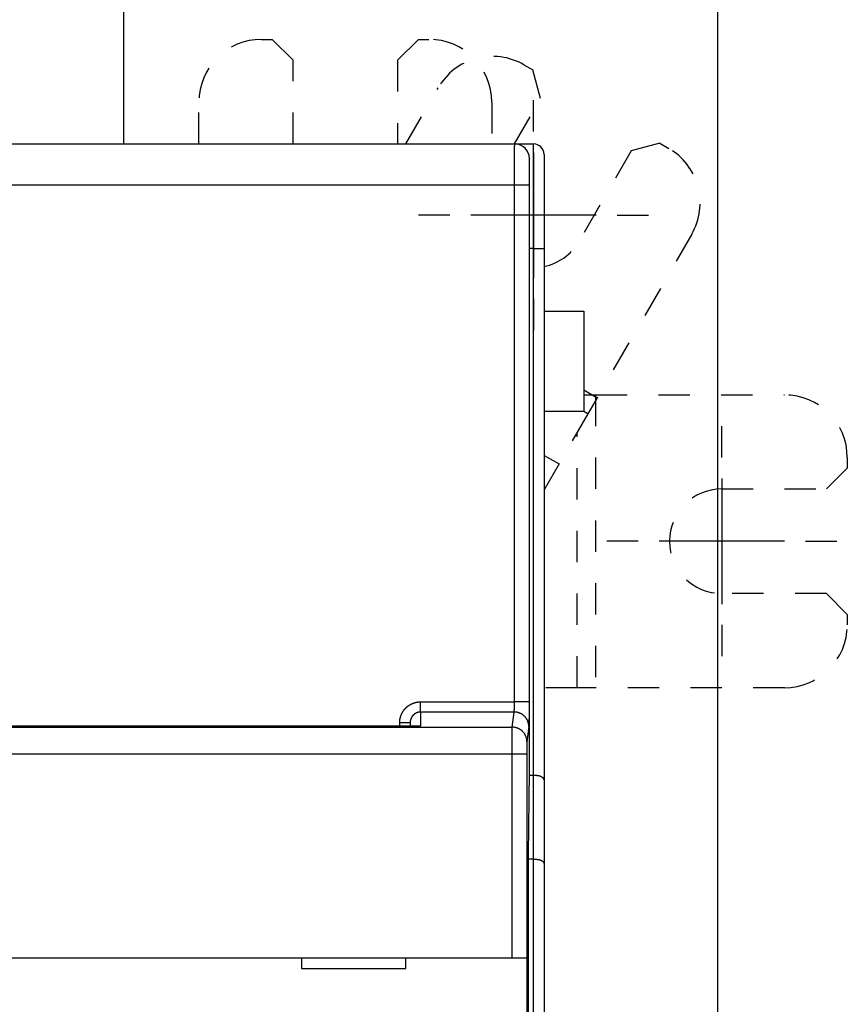
# Model space of a CAD drawing. Extents: x 115 to 816, y 38 to 572.
# Drawn here: x 652 to 692, y 268 to 315 of the extents above; entities that cross this region are included whole.
import ezdxf

# ---------------------------------------------------------------- set-up
doc = ezdxf.new("R2010")
doc.units = 0
doc.linetypes.add('HIDDEN', pattern=[4.5, 1.5, -1.5, 1.5])
doc.layers.add('204', color=7, linetype='CONTINUOUS')
doc.layers.add('5', color=7, linetype='CONTINUOUS')
doc.styles.get("Standard").update_dxf_attribs({"font": 'monotxt.shx'})
doc.dimstyles.new('DSTYLE1', dxfattribs={"dimtxt": 6, "dimasz": 3, "dimexe": 3, "dimexo": 0, "dimgap": 2, "dimtad": 1, "dimrnd": 0.1, "dimzin": 3, "dimcen": 0.09, "dimazin": 3, "dimtp": 1, "dimtm": 1, "dimtfac": 1, "dimtofl": 0, "dimtmove": 0, "dimatfit": 3})

# ---------------------------------------------------------------- blocks, each defined once
blk = doc.blocks.new('_AH1')
at = {"color": 0, "linetype": 'CONTINUOUS'}
for p, q in [((-1, 0.166667), (0, 0)), ((-1, 0.166667), (-1, -0.166667)), ((0, 0), (-1, -0.166667)), ((0, 0), (-1, 0))]:
    blk.add_line(p, q, dxfattribs=at)
blk = doc.blocks.new('*D6795')
at = {"layer": '5', "color": 1, "linetype": 'CONTINUOUS'}
for p, q in [((430.42974, 298.68734), (430.42974, 356.72953)), ((685.6353, 230.8375), (685.6353, 356.72953)), ((430.42974, 353.72953), (558.03252, 353.72953)), ((685.6353, 353.72953), (558.03252, 353.72953))]:
    blk.add_line(p, q, dxfattribs=at)
at = {"layer": '5', "color": 1, "xscale": 3, "yscale": 3, "zscale": 3, "rotation": 180}
blk.add_blockref('_AH1', (430.42974, 353.72953), dxfattribs=at)
at = {"layer": '5', "color": 1, "xscale": 3, "yscale": 3, "zscale": 3}
blk.add_blockref('_AH1', (685.6353, 353.72953), dxfattribs=at)
at = {"layer": '5', "color": 1, "linetype": 'CONTINUOUS'}
blk.add_text('255,2', height=6, dxfattribs=at).set_placement((543.03252, 355.73053))

msp = doc.modelspace()

# ---------------------------------------------------------------- linework, layer by layer
at = {"layer": '204', "color": 40, "linetype": 'CONTINUOUS'}
for p, q in [((657.22974, 340.48734), (657.22974, 308.98709)), ((676.36563, 312.77195), (676.79865, 312.52195)), ((613.93006, 308.98709), (675.92941, 308.98709)), ((675.92941, 308.98709), (675.92941, 308.98709)), ((675.92941, 308.98709), (676.82974, 308.98709)), ((676.82974, 303.98709), (676.82974, 308.98709)), ((677.32974, 308.48709), (677.32974, 303.98709)), ((676.62974, 278.98709), (676.62974, 308.28709)), ((675.91806, 307.022), (613.94141, 307.022)), ((675.9143, 282.31207), (675.91806, 307.022)), ((676.61804, 307.00978), (676.61427, 282.29985)), ((676.82974, 303.98709), (676.62974, 303.98709)), ((676.82974, 303.98709), (677.32974, 303.98709)), ((676.82974, 278.78709), (676.82974, 303.98709)), ((677.32974, 303.98709), (677.32974, 278.57999)), ((677.3297, 300.98734), (679.22974, 300.98734)), ((679.22974, 300.98734), (679.22974, 296.18734)), ((679.22974, 296.18734), (677.32974, 296.18734)), ((679.4319, 296.08288), (679.22974, 296.19961)), ((677.32974, 294.09681), (678.04637, 293.68306)), ((678.04637, 293.68306), (677.32974, 292.44182)), ((679.79861, 282.98734), (678.90972, 282.98734)), ((671.42974, 282.31207), (675.9143, 282.31207)), ((671.42974, 281.82201), (671.42974, 282.31207)), ((675.90456, 281.82201), (671.42974, 281.82201)), ((671.42974, 281.82201), (671.42974, 281.15042)), ((675.81415, 281.09757), (675.90456, 281.82201)), ((614.04532, 281.09757), (675.81415, 281.09757)), ((671.42974, 281.15042), (619.42974, 281.15042)), ((670.42974, 281.15042), (670.42974, 281.3084)), ((670.92974, 281.31713), (670.92974, 281.15162)), ((676.60453, 281.12372), (676.51412, 280.39927)), ((675.80928, 279.80074), (614.05019, 279.80074)), ((675.80928, 270.06301), (675.80928, 279.80074)), ((676.50925, 279.80074), (675.80928, 279.80074)), ((676.50925, 279.80074), (676.50925, 270.06301)), ((676.59483, 274.98709), (676.62974, 278.98709)), ((676.82974, 278.78709), (676.62799, 278.78709)), ((676.82974, 274.78709), (676.82974, 278.78709)), ((677.32974, 278.57999), (677.32974, 274.57999)), ((676.59483, 227.16968), (676.59483, 274.98709)), ((676.82974, 274.78709), (676.59483, 274.78709)), ((676.82974, 177.18709), (676.82974, 274.78709)), ((677.32974, 274.57999), (677.32974, 177.3942)), ((614.05019, 270.06301), (675.80928, 270.06301)), ((665.72974, 270.06301), (665.72974, 269.56301)), ((670.72974, 269.56301), (670.72974, 270.06301)), ((675.80928, 270.06301), (676.50925, 270.06301)), ((676.50931, 270.06301), (676.50931, 257.96301)), ((665.72974, 269.56301), (670.72974, 269.56301))]:
    msp.add_line(p, q, dxfattribs=at)
at = {"layer": '204', "color": 40, "linetype": 'HIDDEN'}
for p, q in [((663.82974, 313.98734), (664.32974, 313.98734)), ((665.32974, 312.98734), (664.32974, 313.98734)), ((671.32974, 313.98734), (670.32974, 312.98734)), ((671.32974, 313.98734), (671.82974, 313.98734)), ((665.32974, 308.98709), (665.32974, 312.98734)), ((670.32974, 312.98734), (670.32974, 308.98709)), ((677.16467, 311.15592), (676.79865, 312.52195)), ((670.71634, 308.98709), (672.26756, 311.67387)), ((660.82974, 308.98709), (660.82974, 310.98734)), ((674.82974, 310.98734), (674.82974, 308.98709)), ((675.9125, 308.98709), (677.16467, 311.15592)), ((682.86082, 309.02195), (681.4948, 308.65592)), ((682.86082, 309.02195), (683.29384, 308.77195)), ((681.4948, 308.65592), (678.9948, 304.3258)), ((684.39191, 304.67387), (679.87635, 296.85268)), ((679.22974, 297.22601), (679.87635, 296.85268)), ((679.22974, 296.98734), (679.79861, 296.98734)), ((679.87635, 296.85268), (679.4319, 296.08288)), ((679.79861, 296.98734), (688.82974, 296.98734)), ((679.79861, 296.98734), (679.79861, 282.98734)), ((679.4319, 296.08288), (678.04637, 293.68306)), ((678.90972, 282.98734), (678.90972, 295.17843)), ((691.82974, 293.98734), (691.82974, 293.48734)), ((690.82974, 292.48734), (691.82974, 293.48734)), ((685.82974, 292.48734), (690.82974, 292.48734)), ((690.82974, 287.48734), (685.82974, 287.48734)), ((691.82974, 286.48734), (690.82974, 287.48734)), ((691.82974, 286.48734), (691.82974, 285.98734)), ((678.90972, 282.98734), (677.32974, 282.98734)), ((688.82974, 282.98734), (679.79861, 282.98734))]:
    msp.add_line(p, q, dxfattribs=at)
at = {"layer": '204', "color": 40, "linetype": 'CONTINUOUS'}
for points in [[(675.91803, 307.02199), (675.91804, 307.06635, -0.00002837), (675.91806, 307.11065, -0.00002839), (675.91808, 307.1549, -0.00002851), (675.91811, 307.19908, -0.00002879), (675.91814, 307.24315, -0.00002908), (675.91818, 307.2871, -0.00002939), (675.91823, 307.3309, -0.00002975), (675.91827, 307.37454, -0.00003018), (675.91833, 307.41799, -0.00003064), (675.91838, 307.46123, -0.00003116), (675.91845, 307.50423, -0.00003173), (675.91852, 307.54699, -0.00003237), (675.91859, 307.58946, -0.00003305), (675.91867, 307.63165, -0.00003381), (675.91875, 307.6735, -0.00003465), (675.91884, 307.71503, -0.00003559), (675.91893, 307.75618, -0.00003652), (675.91903, 307.79696, -0.00003747), (675.91914, 307.83733, -0.00003827), (675.91925, 307.87729, -0.00003886), (675.91936, 307.91679, -0.00003961), (675.91948, 307.95585, -0.00004042), (675.91961, 307.99442, -0.00004137), (675.91974, 308.03251, -0.00004234), (675.91987, 308.07007, -0.00004348), (675.92001, 308.10712, -0.00004467), (675.92015, 308.1436, -0.00004604), (675.9203, 308.17953, -0.00004748), (675.92045, 308.21487, -0.00004913), (675.92061, 308.24961, -0.00005088), (675.92077, 308.28372, -0.00005287), (675.92094, 308.31721, -0.00005498), (675.9211, 308.35003, -0.00005741), (675.92128, 308.38218, -0.00006004), (675.92146, 308.41363, -0.00006289), (675.92164, 308.44438, -0.00006576), (675.92182, 308.4744, -0.0000689), (675.92201, 308.5037, -0.00007203), (675.9222, 308.53223, -0.00007572), (675.9224, 308.56002, -0.00007966), (675.9226, 308.58702, -0.00008424), (675.9228, 308.61326, -0.00008912), (675.92301, 308.63868, -0.00009484), (675.92322, 308.66331, -0.00010101), (675.92343, 308.6871, -0.00010827), (675.92365, 308.71008, -0.00011619), (675.92387, 308.7322, -0.00012557), (675.92409, 308.75347, -0.00013593), (675.92431, 308.77386, -0.00014831), (675.92454, 308.79339, -0.00016217), (675.92476, 308.812, -0.000179), (675.925, 308.82973, -0.00019823), (675.92523, 308.84652, -0.00022125), (675.92546, 308.86241, -0.00024686), (675.9257, 308.87734, -0.00027761), (675.92594, 308.89136, -0.00031147), (675.92618, 308.90442, -0.00036027), (675.92642, 308.91656, -0.00042489), (675.92667, 308.92774, -0.00048764), (675.92691, 308.93798, -0.00053716), (675.92715, 308.94724, -0.00071488), (675.9274, 308.95557, -0.00108359), (675.92766, 308.96295, -0.00109981), (675.9279, 308.96932, -0.00044593), (675.92812, 308.9746, -0.00218415), (675.9284, 308.97918, -0.00816086), (675.92883, 308.98336, -0.01129675), (675.92939, 308.98712, -0.01262581)], [(676.62937, 308.28707), (676.62912, 308.28674, 0.25808556), (676.62887, 308.28579, 0.04197571), (676.62862, 308.28417, 0.01516478), (676.62837, 308.28193, 0.0078887), (676.62812, 308.27904, 0.00474456), (676.62787, 308.27553, 0.00321421), (676.62762, 308.27137, 0.00229453), (676.62738, 308.2666, 0.00174021), (676.62713, 308.26119, 0.00135401), (676.62688, 308.25516, 0.00109412), (676.62664, 308.24851, 0.00089682), (676.6264, 308.24125, 0.00075484), (676.62615, 308.23336, 0.00064075), (676.62591, 308.22487, 0.00055484), (676.62567, 308.21575, 0.00048316), (676.62544, 308.20605, 0.0004276), (676.6252, 308.19572, 0.00037921), (676.62497, 308.18481, 0.00034031), (676.62474, 308.17328, 0.00030504), (676.62451, 308.16118, 0.00027534), (676.62428, 308.14849, 0.00024941), (676.62406, 308.13524, 0.00022814), (676.62384, 308.12141, 0.0002091), (676.62362, 308.10703, 0.00019316), (676.62341, 308.0921, 0.00017873), (676.62319, 308.07663, 0.00016656), (676.62298, 308.06062, 0.00015539), (676.62278, 308.0441, 0.0001459), (676.62257, 308.02705, 0.0001371), (676.62237, 308.00949, 0.00012959), (676.62218, 307.99143, 0.00012254), (676.62198, 307.97288, 0.00011648), (676.6218, 307.95384, 0.00011081), (676.62161, 307.93433, 0.000106), (676.62143, 307.91434, 0.00010116), (676.62125, 307.8939, 0.00009675), (676.62108, 307.873, 0.00009237), (676.62091, 307.85167, 0.00008831), (676.62074, 307.8299, 0.00008458), (676.62058, 307.80773, 0.00008134), (676.62043, 307.78515, 0.00007828), (676.62027, 307.76218, 0.00007558), (676.62013, 307.73882, 0.00007305), (676.61998, 307.71511, 0.00007082), (676.61984, 307.69103, 0.00006872), (676.61971, 307.66661, 0.00006689), (676.61958, 307.64185, 0.00006514), (676.61946, 307.61678, 0.00006364), (676.61934, 307.5914, 0.00006219), (676.61922, 307.56572, 0.00006095), (676.61911, 307.53975, 0.00005978), (676.61901, 307.51351, 0.00005884), (676.61891, 307.487, 0.00005767), (676.61881, 307.46025, 0.00005637), (676.61872, 307.43326, 0.00005487), (676.61864, 307.40605, 0.00005321), (676.61856, 307.37865, 0.00005244), (676.61849, 307.35102, 0.00005234), (676.61842, 307.32317, 0.00004993), (676.61836, 307.29528, 0.00004589), (676.6183, 307.26741, 0.00004971), (676.61825, 307.23894, 0.00005812), (676.6182, 307.20966, 0.00004368), (676.61816, 307.1821, 0.00001526), (676.61812, 307.15712, 0.00006038), (676.61809, 307.12489, 0.00010224), (676.61805, 307.0751, 0.00004964), (676.61801, 307.0098, 0.00002625)], [(676.61801, 307.0098), (676.61696, 307.01038, 0.18578152), (676.61423, 307.01096, 0.03160892), (676.60979, 307.01156, 0.01230501), (676.60362, 307.01216, 0.00690243), (676.59556, 307.01276, 0.00426211), (676.58564, 307.01337, 0.00293165), (676.57376, 307.01397, 0.00211407), (676.55998, 307.01457, 0.00163233), (676.54422, 307.01516, 0.00128335), (676.52655, 307.01574, 0.00105198), (676.50695, 307.0163, 0.00087148), (676.48553, 307.01685, 0.00074404), (676.46229, 307.01739, 0.00064025), (676.43738, 307.0179, 0.0005636), (676.41084, 307.01839, 0.00049747), (676.38285, 307.01885, 0.00044525), (676.35349, 307.01928, 0.00040539), (676.32291, 307.01969, 0.00037651), (676.2912, 307.02006, 0.00033877), (676.25873, 307.0204, 0.00029836), (676.2257, 307.02071, 0.00030251), (676.19157, 307.02098, 0.0003286), (676.15622, 307.02122, 0.00024578), (676.12272, 307.02143, 0.00010422), (676.09221, 307.0216, 0.00030724), (676.05345, 307.02174, 0.00048971), (675.9946, 307.02187, 0.00024391), (675.91803, 307.02199, 0.00013295)], [(670.42972, 281.30842), (670.42992, 281.32808, -0.00489136), (670.4305, 281.34773, -0.0048987), (670.43148, 281.36737, -0.00488749), (670.43283, 281.38701, -0.00486485), (670.43458, 281.40661, -0.00485072), (670.4367, 281.42619, -0.00484024), (670.4392, 281.44572, -0.00483223), (670.44208, 281.4652, -0.00482582), (670.44535, 281.48463, -0.00482253), (670.44898, 281.50398, -0.00482167), (670.453, 281.52327, -0.00482327), (670.45738, 281.54247, -0.00482771), (670.46214, 281.56158, -0.00483425), (670.46726, 281.58059, -0.00484418), (670.47276, 281.59949, -0.00485537), (670.47862, 281.61828, -0.0048698), (670.48485, 281.63694, -0.00488668), (670.49143, 281.65547, -0.00490986), (670.49839, 281.67386, -0.00492684), (670.5057, 281.69211, -0.00493661), (670.51338, 281.7102, -0.00492857), (670.52141, 281.72815, -0.00490439), (670.5298, 281.74593, -0.00488716), (670.53854, 281.76356, -0.00487279), (670.54762, 281.781, -0.00486115), (670.55704, 281.79827, -0.00484971), (670.56679, 281.81536, -0.00484154), (670.57688, 281.83225, -0.00483483), (670.58729, 281.84894, -0.00483075), (670.59803, 281.86543, -0.00482842), (670.60908, 281.88171, -0.0048283), (670.62045, 281.89777, -0.00483038), (670.63213, 281.9136, -0.00483436), (670.64411, 281.92921, -0.00484112), (670.65639, 281.94457, -0.00484876), (670.66897, 281.9597, -0.00485896), (670.68184, 281.97457, -0.00487176), (670.695, 281.98918, -0.00489012), (670.70845, 282.00353, -0.00490172), (670.72216, 282.01762, -0.00490894), (670.73616, 282.03142, -0.00494432), (670.75043, 282.04495, -0.00501697), (670.76497, 282.05817, -0.00505186), (670.77977, 282.0711, -0.00505693), (670.79483, 282.08372, -0.00504173), (670.81014, 282.09604, -0.00500187), (670.82569, 282.10805, -0.00497336), (670.84148, 282.11974, -0.00494901), (670.8575, 282.13112, -0.00492751), (670.87375, 282.14218, -0.00490359), (670.89021, 282.15292, -0.00488426), (670.90687, 282.16334, -0.00486489), (670.92374, 282.17343, -0.0048492), (670.94081, 282.18319, -0.00483351), (670.95806, 282.19261, -0.00482131), (670.97549, 282.20171, -0.00480977), (670.9931, 282.21046, -0.00480114), (671.01087, 282.21888, -0.00479347), (671.0288, 282.22695, -0.00478889), (671.04688, 282.23467, -0.00478628), (671.06512, 282.24205, -0.00478425), (671.08348, 282.24907, -0.00478268), (671.10198, 282.25574, -0.00478878), (671.12061, 282.26205, -0.00480252), (671.13935, 282.268, -0.00479692), (671.1582, 282.27359, -0.0047764), (671.17714, 282.2788, -0.00482841), (671.1962, 282.28366, -0.00494159), (671.21538, 282.28813, -0.004813), (671.23456, 282.29224, -0.00450429), (671.2537, 282.29596, -0.00499621), (671.27322, 282.29931, -0.00599867), (671.29327, 282.30228, -0.00455658), (671.31213, 282.30485, -0.00152445), (671.32921, 282.30698, -0.00649797), (671.35122, 282.30883, -0.01131375), (671.3852, 282.31052, -0.0055403), (671.42974, 282.31204, -0.00292616)], [(675.90459, 281.82204), (675.90485, 281.82306, 0.0180253), (675.9051, 281.82439, 0.01095873), (675.90536, 281.82604, 0.00718329), (675.90561, 281.82799, 0.0051056), (675.90586, 281.83025, 0.00378618), (675.90611, 281.83281, 0.00295205), (675.90636, 281.83567, 0.00234972), (675.90661, 281.83883, 0.00193058), (675.90686, 281.84228, 0.00160671), (675.9071, 281.84601, 0.00136833), (675.90734, 281.85004, 0.00117486), (675.90759, 281.85435, 0.00102666), (675.90783, 281.85894, 0.00090209), (675.90806, 281.8638, 0.00080392), (675.9083, 281.86894, 0.00071915), (675.90853, 281.87434, 0.00065093), (675.90876, 281.88002, 0.00059071), (675.90898, 281.88595, 0.0005415), (675.90921, 281.89215, 0.00049726), (675.90943, 281.89861, 0.0004607), (675.90965, 281.90532, 0.00042731), (675.90986, 281.91228, 0.00039948), (675.91007, 281.91949, 0.00037371), (675.91028, 281.92694, 0.00035213), (675.91048, 281.93464, 0.00033185), (675.91068, 281.94257, 0.00031482), (675.91087, 281.95074, 0.00029867), (675.91106, 281.95913, 0.00028512), (675.91125, 281.96776, 0.00027198), (675.91143, 281.97661, 0.00026097), (675.9116, 281.98569, 0.00024839), (675.91177, 281.99497, 0.00023558), (675.91194, 282.00446, 0.00022391), (675.9121, 282.01414, 0.00021353), (675.91225, 282.02401, 0.00020404), (675.9124, 282.03406, 0.00019569), (675.91255, 282.04429, 0.00018801), (675.91269, 282.05469, 0.0001812), (675.91282, 282.06525, 0.00017495), (675.91295, 282.07597, 0.00016947), (675.91308, 282.08683, 0.00016434), (675.91319, 282.09783, 0.00015981), (675.91331, 282.10897, 0.0001558), (675.91341, 282.12023, 0.00015251), (675.91351, 282.13162, 0.00014883), (675.91361, 282.14311, 0.00014514), (675.9137, 282.15471, 0.00014382), (675.91378, 282.16642, 0.00014456), (675.91386, 282.17824, 0.00013843), (675.91393, 282.19009, 0.00012774), (675.91399, 282.20195, 0.00013981), (675.91405, 282.21408, 0.00016568), (675.9141, 282.22656, 0.00012432), (675.91415, 282.23832, 0.00004123), (675.91419, 282.24899, 0.00017555), (675.91422, 282.26277, 0.00030207), (675.91426, 282.28408, 0.00014671), (675.91429, 282.31204, 0.0000772)], [(676.61427, 282.29985), (676.61321, 282.30043, 0.18563937), (676.61049, 282.30102, 0.03164388), (676.60604, 282.30161, 0.01232368), (676.59987, 282.30221, 0.00691408), (676.59181, 282.30282, 0.00426972), (676.58189, 282.30342, 0.00293707), (676.57002, 282.30402, 0.00211807), (676.55624, 282.30462, 0.00163547), (676.54047, 282.30521, 0.00128584), (676.5228, 282.30579, 0.00105405), (676.5032, 282.30636, 0.00087321), (676.48178, 282.30691, 0.00074553), (676.45854, 282.30744, 0.00064153), (676.43363, 282.30796, 0.00056473), (676.40709, 282.30844, 0.00049847), (676.3791, 282.30891, 0.00044615), (676.34974, 282.30934, 0.00040622), (676.31916, 282.30974, 0.00037728), (676.28745, 282.31012, 0.00033946), (676.25498, 282.31046, 0.00029897), (676.22195, 282.31076, 0.00030314), (676.18782, 282.31104, 0.00032928), (676.15247, 282.31128, 0.00024629), (676.11897, 282.31148, 0.00010443), (676.08846, 282.31165, 0.00030787), (676.0497, 282.3118, 0.00049073), (675.99086, 282.31193, 0.00024441), (675.91429, 282.31204, 0.00013322)], [(676.61427, 282.29985), (676.61426, 282.2702, -0.00005519), (676.61425, 282.2406, -0.00005559), (676.61423, 282.21105, -0.0000556), (676.6142, 282.18157, -0.00005529), (676.61417, 282.15218, -0.00005524), (676.61413, 282.1229, -0.00005532), (676.61408, 282.09373, -0.00005551), (676.61403, 282.0647, -0.00005574), (676.61397, 282.03583, -0.00005613), (676.6139, 282.00713, -0.00005657), (676.61383, 281.97862, -0.00005717), (676.61376, 281.95031, -0.00005783), (676.61367, 281.92222, -0.00005866), (676.61358, 281.89437, -0.00005957), (676.61349, 281.86678, -0.00006066), (676.61339, 281.83945, -0.00006184), (676.61328, 281.81242, -0.00006323), (676.61317, 281.78569, -0.00006473), (676.61305, 281.75928, -0.00006645), (676.61293, 281.73321, -0.00006833), (676.6128, 281.70749, -0.00007046), (676.61266, 281.68215, -0.00007277), (676.61252, 281.65719, -0.00007539), (676.61238, 281.63264, -0.00007824), (676.61223, 281.60851, -0.00008146), (676.61207, 281.58481, -0.00008496), (676.61191, 281.56158, -0.00008893), (676.61175, 281.53881, -0.00009327), (676.61157, 281.51654, -0.00009816), (676.6114, 281.49476, -0.00010352), (676.61122, 281.47352, -0.00010885), (676.61103, 281.45281, -0.00011362), (676.61084, 281.43266, -0.00011928), (676.61065, 281.41305, -0.00012514), (676.61045, 281.39402, -0.00013208), (676.61025, 281.37554, -0.00013944), (676.61004, 281.35766, -0.00014815), (676.60983, 281.34036, -0.00015745), (676.60962, 281.32365, -0.00016853), (676.6094, 281.30754, -0.00018055), (676.60918, 281.29205, -0.00019486), (676.60895, 281.27717, -0.00021049), (676.60873, 281.26293, -0.00022963), (676.6085, 281.2493, -0.00025128), (676.60826, 281.23633, -0.00027655), (676.60803, 281.22399, -0.0003039), (676.60779, 281.21232, -0.00034286), (676.60755, 281.2013, -0.00039364), (676.6073, 281.19096, -0.00043652), (676.60706, 281.1813, -0.00046381), (676.60681, 281.17236, -0.00059291), (676.60656, 281.16405, -0.00085089), (676.6063, 281.15639, -0.00079623), (676.60605, 281.1496, -0.00029865), (676.60583, 281.14381, -0.00143481), (676.60554, 281.13802, -0.00407931), (676.60509, 281.13127, -0.00348665), (676.6045, 281.12372, -0.00253382)], [(671.42974, 281.82204), (671.41991, 281.82193, 0.00509006), (671.41009, 281.82163, 0.00511016), (671.40028, 281.82112, 0.00509621), (671.39048, 281.82041, 0.00505212), (671.3807, 281.81951, 0.00502199), (671.37093, 281.81841, 0.00499621), (671.36119, 281.81711, 0.004973), (671.35148, 281.81562, 0.0049472), (671.3418, 281.81393, 0.00492613), (671.33215, 281.81205, 0.0049047), (671.32254, 281.80999, 0.00488708), (671.31297, 281.80773, 0.00486929), (671.30344, 281.80529, 0.00485505), (671.29397, 281.80266, 0.00484123), (671.28454, 281.79985, 0.00483056), (671.27517, 281.79686, 0.00482078), (671.26586, 281.79368, 0.00481375), (671.25661, 281.79033, 0.00480808), (671.24743, 281.78679, 0.00480476), (671.23831, 281.78309, 0.00480324), (671.22927, 281.7792, 0.00480363), (671.2203, 281.77514, 0.00480628), (671.21142, 281.7709, 0.00481038), (671.20261, 281.7665, 0.00481716), (671.1939, 281.76192, 0.00482493), (671.18527, 281.75718, 0.00483576), (671.17674, 281.75227, 0.00484714), (671.1683, 281.7472, 0.004862), (671.15997, 281.74196, 0.00487679), (671.15174, 281.73655, 0.00489531), (671.14362, 281.73099, 0.00491368), (671.13561, 281.72527, 0.00493668), (671.12771, 281.71938, 0.00495716), (671.11994, 281.71334, 0.00498052), (671.11228, 281.70715, 0.00500796), (671.10475, 281.7008, 0.00504677), (671.09735, 281.69429, 0.00506081), (671.09008, 281.68764, 0.00505463), (671.08295, 281.68084, 0.0050185), (671.07595, 281.67389, 0.00494465), (671.06909, 281.66681, 0.00490807), (671.06237, 281.65959, 0.0048997), (671.05579, 281.65224, 0.00488692), (671.04935, 281.64476, 0.00486745), (671.04306, 281.63715, 0.0048535), (671.03692, 281.62942, 0.00484222), (671.03093, 281.62157, 0.00483346), (671.02509, 281.6136, 0.00482564), (671.01941, 281.60552, 0.00482057), (671.01388, 281.59734, 0.00481745), (671.00852, 281.58904, 0.00481651), (671.00331, 281.58064, 0.00481783), (670.99827, 281.57215, 0.00482087), (670.99339, 281.56355, 0.00482658), (670.98868, 281.55487, 0.00483376), (670.98414, 281.54609, 0.00484428), (670.97977, 281.53722, 0.00485486), (670.97558, 281.52828, 0.00486811), (670.97156, 281.51925, 0.00488462), (670.96772, 281.51015, 0.00490848), (670.96406, 281.50097, 0.00491483), (670.96058, 281.49172, 0.0049023), (670.95729, 281.4824, 0.00488855), (670.95418, 281.47301, 0.0048741), (670.95125, 281.46356, 0.00484549), (670.9485, 281.45405, 0.00480223), (670.94594, 281.44449, 0.00483224), (670.94356, 281.43487, 0.00491979), (670.94137, 281.42519, 0.00477484), (670.93936, 281.41552, 0.00445505), (670.93755, 281.40586, 0.00491451), (670.93592, 281.39601, 0.00586305), (670.93447, 281.38589, 0.00445274), (670.93323, 281.37638, 0.00151811), (670.9322, 281.36777, 0.00629571), (670.9313, 281.35667, 0.01090179), (670.93049, 281.33957, 0.00534124), (670.92976, 281.31714, 0.00282639)], [(676.6045, 281.12372), (676.60367, 281.15703, 0.01279175), (676.60116, 281.19078, 0.01214649), (676.59691, 281.22501, 0.01196496), (676.59093, 281.25956, 0.01247026), (676.58305, 281.2943, 0.01270865), (676.57329, 281.32906, 0.01286384), (676.56155, 281.36371, 0.01296508), (676.5479, 281.3981, 0.0131717), (676.53223, 281.43205, 0.01328116), (676.51465, 281.46543, 0.01342529), (676.4951, 281.49802, 0.0134973), (676.47372, 281.52972, 0.01359489), (676.45049, 281.56031, 0.01364883), (676.42558, 281.58969, 0.01371844), (676.399, 281.61767, 0.01370871), (676.37097, 281.64418, 0.01364506), (676.34155, 281.66902, 0.01371853), (676.31088, 281.69218, 0.01388348), (676.27907, 281.71349, 0.01353003), (676.2465, 281.73296, 0.01271343), (676.21336, 281.75046, 0.01367297), (676.1791, 281.76606, 0.0157113), (676.14362, 281.77969, 0.01236404), (676.11, 281.7913, 0.00538494), (676.07937, 281.80076, 0.016172), (676.04047, 281.80878, 0.02704576), (675.98142, 281.81588, 0.01385618), (675.90459, 281.82204, 0.00761738)], [(670.92976, 281.31714), (670.92921, 281.31673, -0.29854072), (670.92746, 281.31631, -0.0393282), (670.92446, 281.31588, -0.01408033), (670.92022, 281.31545, -0.00761058), (670.91463, 281.31501, -0.00459312), (670.90769, 281.31458, -0.00311492), (670.89933, 281.31414, -0.0022231), (670.8896, 281.31371, -0.00170411), (670.87842, 281.31329, -0.00133187), (670.86588, 281.31287, -0.00108692), (670.85193, 281.31246, -0.000897), (670.83666, 281.31207, -0.00076355), (670.82007, 281.31168, -0.0006553), (670.80227, 281.31132, -0.00057561), (670.78328, 281.31097, -0.0005071), (670.76324, 281.31064, -0.00045316), (670.74221, 281.31032, -0.000412), (670.72029, 281.31004, -0.00038217), (670.69754, 281.30977, -0.00034351), (670.67425, 281.30953, -0.0003023), (670.65055, 281.30931, -0.0003062), (670.62605, 281.30911, -0.00033226), (670.60068, 281.30894, -0.00024847), (670.57663, 281.3088, -0.00010554), (670.55473, 281.30868, -0.00031018), (670.5269, 281.30858, -0.00049401), (670.48467, 281.30849, -0.0002461), (670.42972, 281.30842, -0.00013419)], [(675.80927, 279.80073), (675.80927, 279.82857, -0.00001966), (675.80927, 279.8564, -0.00001965), (675.80928, 279.88421, -0.00001971), (675.80929, 279.912, -0.00001986), (675.8093, 279.93973, -0.00002002), (675.80932, 279.96741, -0.0000202), (675.80933, 279.99502, -0.00002041), (675.80935, 280.02254, -0.00002066), (675.80937, 280.04997, -0.00002093), (675.8094, 280.07728, -0.00002125), (675.80942, 280.10447, -0.00002159), (675.80945, 280.13152, -0.00002198), (675.80948, 280.15841, -0.0000224), (675.80951, 280.18515, -0.00002286), (675.80955, 280.2117, -0.00002337), (675.80958, 280.23807, -0.00002395), (675.80962, 280.26423, -0.00002451), (675.80966, 280.29018, -0.00002509), (675.80971, 280.31589, -0.00002557), (675.80975, 280.34136, -0.00002591), (675.8098, 280.36658, -0.00002635), (675.80985, 280.39154, -0.00002682), (675.8099, 280.41623, -0.00002737), (675.80996, 280.44063, -0.00002794), (675.81001, 280.46474, -0.0000286), (675.81007, 280.48855, -0.00002929), (675.81013, 280.51204, -0.00003008), (675.81019, 280.53521, -0.00003092), (675.81026, 280.55803, -0.00003187), (675.81033, 280.58052, -0.00003287), (675.81039, 280.60264, -0.000034), (675.81046, 280.6244, -0.0000352), (675.81054, 280.64577, -0.00003657), (675.81061, 280.66676, -0.00003805), (675.81069, 280.68734, -0.00003964), (675.81076, 280.70752, -0.00004124), (675.81084, 280.72727, -0.00004297), (675.81092, 280.74661, -0.00004469), (675.81101, 280.7655, -0.0000467), (675.81109, 280.78395, -0.00004884), (675.81118, 280.80195, -0.0000513), (675.81126, 280.8195, -0.0000539), (675.81135, 280.83658, -0.00005692), (675.81144, 280.85319, -0.00006015), (675.81153, 280.86931, -0.00006389), (675.81163, 280.88495, -0.00006793), (675.81172, 280.90009, -0.00007265), (675.81182, 280.91473, -0.0000778), (675.81191, 280.92885, -0.00008383), (675.81201, 280.94246, -0.00009046), (675.81211, 280.95553, -0.00009839), (675.81221, 280.96808, -0.00010731), (675.81231, 280.98007, -0.00011738), (675.81241, 280.99153, -0.00012783), (675.81252, 281.00242, -0.0001399), (675.81262, 281.01278, -0.00015235), (675.81273, 281.02256, -0.00017043), (675.81283, 281.03179, -0.00019367), (675.81294, 281.04045, -0.00021326), (675.81304, 281.04855, -0.00022508), (675.81315, 281.05605, -0.00028381), (675.81326, 281.06302, -0.00039991), (675.81337, 281.06947, -0.00037209), (675.81347, 281.07519, -0.00014557), (675.81357, 281.08008, -0.00065436), (675.81369, 281.08503, -0.00178567), (675.81387, 281.09092, -0.00146547), (675.81412, 281.0976, -0.0010397)], [(676.5141, 280.39929), (676.51326, 280.4326, 0.01279159), (676.51075, 280.46635, 0.01214635), (676.5065, 280.50058, 0.01196483), (676.50051, 280.53513, 0.01247011), (676.49263, 280.56987, 0.01270849), (676.48287, 280.60463, 0.01286367), (676.47113, 280.63928, 0.01296491), (676.45747, 280.67367, 0.01317152), (676.4418, 280.70763, 0.01328098), (676.42422, 280.741, 0.0134251), (676.40467, 280.7736, 0.01349711), (676.38328, 280.80529, 0.01359469), (676.36005, 280.83588, 0.01364863), (676.33514, 280.86527, 0.01371824), (676.30856, 280.89325, 0.01370851), (676.28052, 280.91975, 0.01364485), (676.2511, 280.9446, 0.01371832), (676.22043, 280.96776, 0.01388328), (676.18862, 280.98907, 0.01352984), (676.15604, 281.00854, 0.01271324), (676.1229, 281.02603, 0.01367278), (676.08864, 281.04163, 0.01571109), (676.05316, 281.05526, 0.01236387), (676.01953, 281.06687, 0.00538484), (675.9889, 281.07633, 0.01617181), (675.95, 281.08434, 0.02704545), (675.89095, 281.09145, 0.01385601), (675.81412, 281.0976, 0.00761728)], [(676.5141, 280.39929), (676.51399, 280.39825, 0.00671172), (676.51388, 280.39694, 0.00424629), (676.51377, 280.39534, 0.00288047), (676.51367, 280.39349, 0.00210862), (676.51356, 280.39135, 0.00159739), (676.51345, 280.38895, 0.00126575), (676.51334, 280.38627, 0.00102105), (676.51323, 280.38333, 0.00084927), (676.51313, 280.38012, 0.00071384), (676.51302, 280.37665, 0.00061366), (676.51291, 280.37291, 0.00053097), (676.51281, 280.36892, 0.00046766), (676.5127, 280.36465, 0.00041349), (676.51259, 280.36014, 0.00037091), (676.51249, 280.35536, 0.00033366), (676.51239, 280.35033, 0.00030402), (676.51228, 280.34505, 0.00027684), (676.51218, 280.33951, 0.00025432), (676.51208, 280.33372, 0.00023253), (676.51198, 280.32768, 0.00021314), (676.51189, 280.3214, 0.00019595), (676.51179, 280.31489, 0.00018161), (676.51169, 280.30813, 0.00016854), (676.5116, 280.30114, 0.00015739), (676.51151, 280.29392, 0.00014716), (676.51141, 280.28648, 0.00013842), (676.51132, 280.27882, 0.0001303), (676.51124, 280.27094, 0.00012332), (676.51115, 280.26284, 0.00011678), (676.51106, 280.25453, 0.00011114), (676.51098, 280.24601, 0.00010581), (676.5109, 280.23729, 0.00010119), (676.51082, 280.22837, 0.00009683), (676.51074, 280.21925, 0.0000931), (676.51066, 280.20994, 0.00008934), (676.51058, 280.20044, 0.00008588), (676.51051, 280.19075, 0.00008244), (676.51044, 280.18089, 0.00007924), (676.51037, 280.17085, 0.00007627), (676.5103, 280.16064, 0.00007367), (676.51023, 280.15026, 0.00007122), (676.51017, 280.13972, 0.00006904), (676.51011, 280.12903, 0.00006698), (676.51004, 280.11819, 0.00006518), (676.50999, 280.1072, 0.00006346), (676.50993, 280.09607, 0.00006196), (676.50988, 280.08481, 0.00006053), (676.50982, 280.07342, 0.0000593), (676.50977, 280.0619, 0.00005811), (676.50973, 280.05026, 0.0000571), (676.50968, 280.0385, 0.00005613), (676.50964, 280.02663, 0.00005535), (676.5096, 280.01466, 0.00005441), (676.50956, 280.00258, 0.00005341), (676.50952, 279.99041, 0.0000522), (676.50949, 279.97816, 0.00005085), (676.50945, 279.96583, 0.00005034), (676.50942, 279.9534, 0.00005049), (676.5094, 279.94089, 0.00004834), (676.50937, 279.92837, 0.00004459), (676.50935, 279.91587, 0.00004855), (676.50933, 279.90311, 0.00005713), (676.50931, 279.89, 0.00004302), (676.50929, 279.87766, 0.00001482), (676.50928, 279.86648, 0.00005997), (676.50927, 279.85208, 0.00010237), (676.50926, 279.82986, 0.00004985), (676.50925, 279.80073, 0.00002636)], [(677.3297, 278.57999), (677.32987, 278.58567, 0.02341282), (677.32951, 278.59148, 0.02248347), (677.32861, 278.59742, 0.02097311), (677.32719, 278.60348, 0.01930559), (677.32525, 278.60963, 0.01776838), (677.3228, 278.61587, 0.01640688), (677.31985, 278.62218, 0.01511664), (677.31641, 278.62855, 0.01399771), (677.31248, 278.63496, 0.01296512), (677.30807, 278.6414, 0.01209372), (677.30319, 278.64785, 0.01128937), (677.29786, 278.6543, 0.01062425), (677.29206, 278.66074, 0.01000612), (677.28582, 278.66715, 0.0095044), (677.27914, 278.67352, 0.00903203), (677.27203, 278.67984, 0.0086574), (677.26449, 278.68609, 0.00829796), (677.25654, 278.69225, 0.0080215), (677.24818, 278.69831, 0.00774938), (677.23942, 278.70427, 0.00754901), (677.23027, 278.71009, 0.00734482), (677.22073, 278.71578, 0.00720397), (677.21081, 278.72131, 0.0070527), (677.20053, 278.72668, 0.00695801), (677.18989, 278.73186, 0.00684923), (677.17889, 278.73685, 0.00679342), (677.16754, 278.74162, 0.00671498), (677.15586, 278.74618, 0.00668059), (677.14384, 278.75049, 0.00663842), (677.13151, 278.75456, 0.0066569), (677.11885, 278.75835, 0.00659282), (677.1059, 278.76187, 0.00650813), (677.09264, 278.76511, 0.00623437), (677.07909, 278.76807, 0.0057784), (677.06525, 278.77077, 0.00537107), (677.05115, 278.77322, 0.00497694), (677.03679, 278.77543, 0.00466707), (677.02216, 278.77741, 0.00438232), (677.00724, 278.77917, 0.00398062), (676.99217, 278.78073, 0.00349727), (676.97695, 278.78208, 0.00349607), (676.96125, 278.78325, 0.00367568), (676.94494, 278.78424, 0.00270014), (676.92949, 278.78506, 0.00120178), (676.91541, 278.78572, 0.00314213), (676.89693, 278.78626, 0.00447211), (676.86796, 278.78673, 0.00206833), (676.82973, 278.78713, 0.00111535)], [(676.82973, 274.7871), (676.84677, 274.78704, -0.0020186), (676.86365, 274.78684, -0.00201728), (676.88038, 274.78651, -0.00209471), (676.89694, 274.78603, -0.0022653), (676.91331, 274.7854, -0.00241288), (676.92951, 274.78462, -0.00255673), (676.9455, 274.78368, -0.00270587), (676.96129, 274.78258, -0.0028788), (676.97686, 274.7813, -0.00305129), (676.99222, 274.77984, -0.00324226), (677.00734, 274.7782, -0.00343634), (677.02223, 274.77638, -0.00365264), (677.03686, 274.77435, -0.00387339), (677.05125, 274.77213, -0.00411786), (677.06536, 274.7697, -0.00436914), (677.0792, 274.76706, -0.00464663), (677.09276, 274.7642, -0.00493257), (677.10603, 274.76112, -0.00524621), (677.119, 274.7578, -0.00557269), (677.13166, 274.75426, -0.00593162), (677.144, 274.75047, -0.00629605), (677.15602, 274.74644, -0.00668349), (677.16771, 274.74215, -0.00711382), (677.17905, 274.73761, -0.0076111), (677.19004, 274.7328, -0.00797258), (677.20067, 274.72773, -0.00818746), (677.21093, 274.72241, -0.00828774), (677.22083, 274.71686, -0.00819257), (677.23033, 274.7111, -0.0082033), (677.23946, 274.70516, -0.00821379), (677.24818, 274.69905, -0.00828949), (677.25651, 274.69281, -0.00833004), (677.26442, 274.68644, -0.00846371), (677.27193, 274.67997, -0.00859091), (677.279, 274.67341, -0.00878492), (677.28565, 274.6668, -0.0089437), (677.29186, 274.66016, -0.00931817), (677.29763, 274.65349, -0.00981931), (677.30295, 274.64683, -0.01004419), (677.30781, 274.6402, -0.00987397), (677.3122, 274.63366, -0.0114224), (677.31613, 274.6271, -0.01453171), (677.31957, 274.62051, -0.0121885), (677.32253, 274.61436, -0.00456583), (677.32497, 274.60883, -0.01862491), (677.32697, 274.60214, -0.0390447), (677.32854, 274.59239, -0.02275664), (677.3297, 274.57996, -0.0129091)]]:
    msp.add_lwpolyline(points, format="xyb", dxfattribs=at)
at = {"layer": '204', "color": 40, "linetype": 'HIDDEN'}
for centre, radius, start, end in [((663.82974, 310.98734), 3, 90, 180), ((671.82974, 310.98734), 3, 0, 90), ((674.86563, 310.17387), 3, 60, 150), ((681.79384, 306.17387), 3, 330, 420), ((676.82974, 305.5758), 2.5, 281.53696, 330), ((688.82974, 293.98734), 3, 0, 90), ((685.82974, 289.98734), 2.5, 90, 270), ((688.82974, 285.98734), 3, 270, 360)]:
    msp.add_arc(centre, radius, start, end, dxfattribs=at)
at = {"layer": '204', "color": 40, "linetype": 'CONTINUOUS'}
for centre, radius, start, end in [((675.92935, 308.28709), 0.70003, 360, 449.99564), ((676.82974, 308.48709), 0.5, 0, 90)]:
    msp.add_arc(centre, radius, start, end, dxfattribs=at)
at = {"layer": '5', "color": 1, "linetype": 'CONTINUOUS'}
for p, q in [((676.82974, 309.5758), (676.82974, 311.0758)), ((676.82974, 308.5758), (676.82974, 302.5758)), ((672.82974, 305.5758), (671.32974, 305.5758)), ((679.82974, 305.5758), (673.82974, 305.5758)), ((680.82974, 305.5758), (682.32974, 305.5758)), ((676.82974, 301.5758), (676.82974, 300.0758)), ((685.82974, 293.98734), (685.82974, 295.48734)), ((685.82974, 292.98734), (685.82974, 286.98734)), ((681.82974, 289.98734), (680.32974, 289.98734)), ((688.82974, 289.98734), (682.82974, 289.98734)), ((689.82974, 289.98734), (691.32974, 289.98734)), ((685.82974, 285.98734), (685.82974, 284.48734))]:
    msp.add_line(p, q, dxfattribs=at)

# ---------------------------------------------------------------- dimensions: what is measured, and where the dimension line sits
dim = msp.add_linear_dim(base=(685.6353, 353.72953), p1=(430.42974, 298.68734), p2=(685.6353, 230.8375), dimstyle='DSTYLE1', override={"dimblk": '_AH1', "dimsah": 0}, dxfattribs=at)
dim.commit()
dim.dimension.update_dxf_attribs({"geometry": '*D6795', "text_midpoint": (558.03252, 358.73053), "dimtype": 128})

doc.saveas('drawing.dxf')
